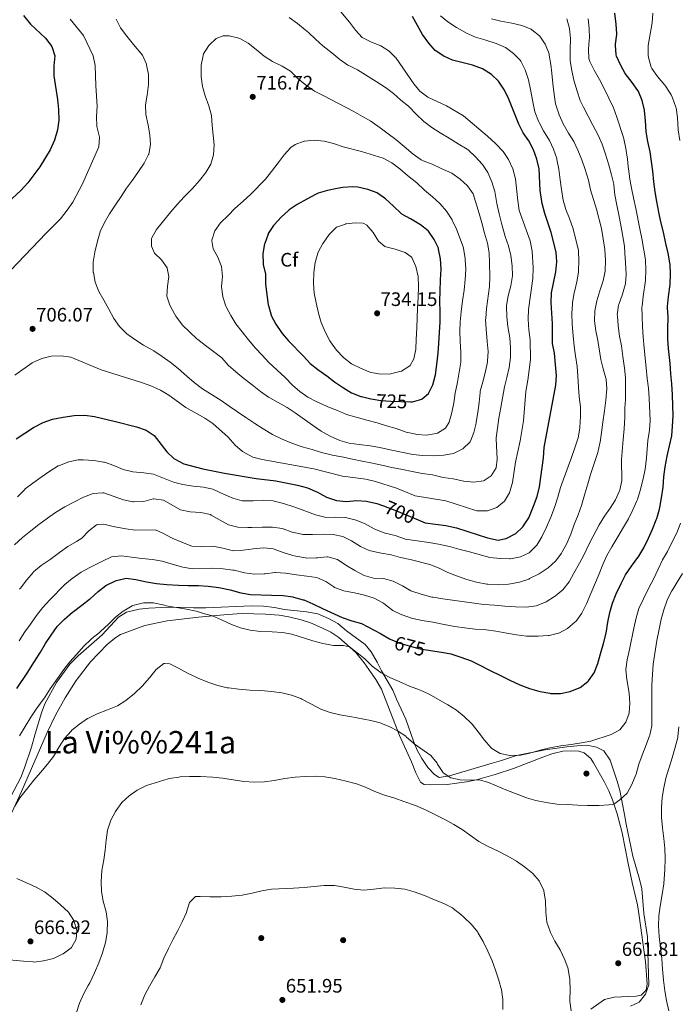
# Model space of a CAD drawing. Extents: x 628065 to 634980, y 725199 to 729955.
# Drawn here: x 630693 to 631031, y 726666 to 727171 of the extents above; entities that cross this region are included whole.
import ezdxf
from ezdxf.enums import TextEntityAlignment as Align

# ---------------------------------------------------------------- set-up
doc = ezdxf.new("R2010")
doc.units = 0
doc.header["$MEASUREMENT"] = 0
doc.linetypes.add('DGN Style 3', pattern=[109.271386, 78.05099, -31.220396])
doc.linetypes.add('DGN Style 5', pattern=[54.635693, 23.415297, -31.220396])
for name, color, linetype in [('Nivel 17', 7, 'Continuous'), ('Nivel 22', 7, 'Continuous'), ('Nivel 35', 7, 'Continuous'), ('Nivel 36', 7, 'Continuous'), ('Nivel 37', 7, 'Continuous'), ('Nivel 4', 7, 'Continuous'), ('Nivel 41', 7, 'Continuous'), ('Nivel 45', 7, 'Continuous'), ('Nivel 5', 7, 'Continuous'), ('Nivel 57', 7, 'Continuous'), ('Nivel 7', 7, 'Continuous')]:
    doc.layers.add(name, color=color, linetype=linetype)
doc.styles.add('Style-arial', font='arial.shx', dxfattribs={"bigfont": 'arialbig.shx'})
doc.styles.add('Style-ariali', font='ariali.shx', dxfattribs={"bigfont": 'arialibig.shx'})
doc.styles.add('Style-times', font='times.shx', dxfattribs={"bigfont": 'timesbig.shx'})

# ---------------------------------------------------------------- blocks, each defined once
blk = doc.blocks.new('5PATER')
at = {"layer": 'Nivel 7', "linetype": 'Continuous', "lineweight": 0}
h = blk.add_hatch(color=53, dxfattribs=at)
edge = h.paths.add_edge_path()
edge.add_ellipse((0, 0), major_axis=(-1.1, -1.11), ratio=0.999422, start_angle=0, end_angle=360)
blk = doc.blocks.new('5PERFI')
at = {"layer": 'Nivel 17', "linetype": 'Continuous', "lineweight": 0}
h = blk.add_hatch(color=7, dxfattribs=at)
edge = h.paths.add_edge_path()
edge.add_arc((0, 0), 1.56, 315, 675)

msp = doc.modelspace()

# ---------------------------------------------------------------- linework, layer by layer
at = {"layer": 'Nivel 22', "color": 30, "linetype": 'DGN Style 5', "lineweight": 30, "flags": 128}
for points, elevation in [([(630874.642, 726976.663), (630878.657, 726976.049), (630883.656, 726975.672), (630893.832, 726975.436)], 725), ([(630879.873, 726921.991), (630886.646, 726919.543), (630897.703, 726914.885)], 700), ([(630884.642, 726853.247), (630887.661, 726851.92), (630888.325, 726851.685), (630893.098, 726850.197), (630898.642, 726848.774), (630903.127, 726847.979)], 675)]:
    msp.add_lwpolyline(points, dxfattribs=dict(at, elevation=elevation))
at = {"layer": 'Nivel 35', "color": 92, "linetype": 'DGN Style 3', "lineweight": 0}
for points in [[(631010.997, 726667.643, 663.272), (631014.163, 726671.744, 663.272), (631015.956, 726676.445, 663.272), (631015.305, 726698.737, 663.316), (631015.288, 726701.1, 663.797), (631013.447, 726713.09, 663.841), (631012.29, 726725.71, 664.191), (631011.216, 726730.593, 664.182), (631007.831, 726742.447, 664.629), (631004.255, 726758.901, 664.935), (631003.505, 726763.835, 665.245), (631001.1, 726776.022, 667.648), (630999.774, 726780.807, 668.252), (630996.101, 726791.651, 668.129), (630992.915, 726796.383, 668.217), (630989.056, 726798.341, 669.004), (630984.235, 726799.265, 669.974), (630979.098, 726798.97, 670.697), (630973.953, 726798.513, 670.955), (630962.875, 726796.878, 671.192), (630948.057, 726794.013, 671.155), (630940.43, 726791.397, 671.148), (630935.619, 726790.097, 670.733), (630913.798, 726783.619, 668.085), (630908.479, 726782.825, 666.073), (630906.078, 726784.252, 665.241), (630902.686, 726787.921, 665.152), (630899.608, 726792.445, 665.241), (630897.269, 726796.768, 666.173), (630895.406, 726801.356, 667.589), (630891.472, 726812.589, 667.56), (630886.566, 726822.924, 669.617), (630884.658, 726827.504, 670.218), (630881.811, 726832.475, 670.623), (630878.883, 726837.389, 671.936), (630876.727, 726841.819, 672.812), (630873.686, 726847.104, 673.468), (630870.59, 726850.993, 674.082), (630861.064, 726857.897, 674.561), (630856.589, 726861.677, 674.561), (630851.706, 726864.309, 674.649), (630846.35, 726866.622, 674.649), (630840.503, 726867.609, 674.737), (630829.177, 726868.893, 675.262), (630824.159, 726869.989, 675.262), (630818.496, 726870.631, 675.262), (630812.363, 726870.823, 675.262), (630788.972, 726869.782, 674.605), (630782.584, 726869.661, 674.08), (630772.201, 726870.052, 673.573), (630766.414, 726869.917, 673.556), (630759.738, 726869.553, 673.424), (630754.788, 726869.106, 672.864), (630748.277, 726867.594, 672.242), (630744.064, 726864.897, 671.998), (630735.707, 726855.977, 671.674), (630723.465, 726845.192, 671.523), (630719.158, 726840.843, 671.236), (630712.267, 726831.385, 670.798), (630706.33, 726820.596, 670.667), (630704.597, 726815.911, 670.404), (630701.381, 726805.16, 669.339), (630699.464, 726798.27, 669.048), (630695.928, 726787.718, 668.611), (630694.045, 726782.679, 668.435), (630688.953, 726773.049, 667.954)], [(631006.489, 726665.506, 663.272), (631010.997, 726667.643, 663.272)]]:
    msp.add_polyline3d(points, dxfattribs=at)
at = {"layer": 'Nivel 36', "color": 92, "linetype": 'Continuous', "lineweight": 0}
for points in [[(630689.47, 726764.779, 665.069), (630694.446, 726775.5, 665.069), (630707.497, 726805.776, 666.294), (630711.92, 726814.734, 666.662), (630716.782, 726823.516, 667.198), (630722.434, 726832.512, 668.088), (630729.806, 726841.982, 668.525), (630738.373, 726850.957, 668.744), (630742.272, 726854.209, 668.657), (630745.07, 726856.032, 668.438), (630757.687, 726860.735, 668), (630769.034, 726863.148, 668.325), (630785.111, 726864.9, 669.532), (630799.96, 726866.341, 671.174), (630807.48, 726866.81, 671.295), (630819.427, 726866.569, 671.122), (630826.448, 726865.966, 671.02), (630831.381, 726865.177, 670.944), (630837.759, 726863.588, 670.845), (630842.508, 726862.012, 670.774), (630848.414, 726859.485, 670.626), (630852.877, 726857.192, 670.445), (630857.058, 726854.467, 670.258), (630865.765, 726846.899, 669.574), (630870.129, 726841.484, 669.203), (630876.065, 726832.968, 668.394), (630878.944, 726828.1, 667.738), (630888.092, 726804.349, 664.675), (630894.236, 726790.84, 662.563), (630896.596, 726785.222, 661.918), (630898.865, 726780.378, 661.874), (630900.824, 726779.115, 661.874), (630904.286, 726778.942, 662.006), (630912.551, 726779.242, 663.012), (630922.461, 726780.482, 663.45), (630927.698, 726781.631, 664.274), (630937.109, 726784.253, 666.075), (630946.548, 726787.329, 667.271), (630961.565, 726793.244, 668.132), (630966.291, 726794.853, 668.16), (630971.862, 726796.223, 668.132), (630976.539, 726796.475, 668.044), (630980.049, 726796.172, 667.869), (630982.738, 726795.41, 667.65), (630986.226, 726792.567, 667.475), (630987.513, 726790.193, 667.475), (630993.193, 726780.403, 666.119), (630995.412, 726775.956, 665.513), (630997.287, 726771.363, 664.908), (630999.699, 726764.088, 664.089), (631002.252, 726754.448, 663.47), (631005.43, 726738.698, 663.056), (631007.463, 726728.941, 662.186), (631010.068, 726717.461, 661.762), (631011.031, 726711.882, 661.597), (631014.302, 726688.326, 660.868), (631015.164, 726676.968, 661.218), (631014.636, 726673.671, 661.437)], [(631014.636, 726673.671, 661.437), (631012.074, 726671.154, 661.524), (631009.504, 726670.694, 661.656), (630998.137, 726670.138, 661.656), (630993.274, 726668.901, 661.656), (630986.303, 726663.967, 661.568)]]:
    msp.add_polyline3d(points, dxfattribs=at)
at = {"layer": 'Nivel 4', "color": 30, "linetype": 'Continuous', "lineweight": 30, "flags": 128}
for points, elevation in [([(630998.815, 727158.193), (630998.837, 727158.66), (630999.532, 727163.615), (630999.54, 727163.966), (630999.287, 727168.959), (630998.532, 727174.55)], 675), ([(630695.386, 727173.505), (630699.067, 727169.061), (630706.648, 727161.889), (630709.954, 727157.52), (630711.48, 727152.74), (630710.967, 727147.573), (630710.957, 727142.571), (630712.924, 727130.31), (630713.346, 727125.327), (630713.476, 727119.763), (630712.862, 727114.803), (630711.299, 727109.497), (630709.038, 727104.579), (630703.727, 727095.788), (630697.629, 727087.687), (630694.077, 727083.772), (630685.5, 727075.928)], 700), ([(630897.703, 726914.885), (630901.317, 726913.362), (630911.98, 726911.878), (630917.367, 726910.781), (630933.306, 726905.579), (630938.742, 726904.431), (630942.809, 726905.32), (630947.816, 726907.803), (630951.334, 726911.353), (630954.372, 726915.877), (630956.896, 726921.792), (630958.698, 726926.853), (630959.9, 726931.707), (630961.885, 726946.657), (630962.28, 726951.989), (630968.347, 726983.942), (630968.566, 726988.939), (630968.175, 726994.507), (630967.534, 727000.281), (630966.538, 727005.213), (630966.563, 727015.275), (630965.854, 727026.318), (630966.071, 727031.312), (630968.361, 727042.071), (630968.82, 727047.069), (630968.454, 727052.053), (630965.962, 727062.101), (630962.613, 727071.93), (630961.25, 727077.094), (630960.275, 727083.704), (630959.691, 727094.737), (630958.551, 727099.834), (630956.803, 727104.636), (630954.445, 727109.141), (630951.537, 727113.296), (630949.249, 727117.742), (630944.257, 727130.505), (630941.897, 727135.15), (630938.918, 727139.836), (630935.25, 727143.229), (630930.653, 727146.126), (630925.566, 727147.915), (630915.391, 727150.547), (630910.862, 727152.666), (630906.41, 727155.526), (630903.107, 727159.278), (630899.864, 727163.662), (630894.774, 727172.865)], 700), ([(630903.127, 726847.979), (630904.078, 726847.81), (630909.667, 726846.947), (630914.594, 726846.101), (630914.909, 726846.032), (630919.665, 726844.491), (630924.873, 726842.577), (630929.371, 726840.394), (630934.336, 726837.794), (630940.2, 726834.813), (630944.694, 726832.622), (630949.844, 726830.195), (630954.757, 726828.43), (630959.538, 726826.98), (630960.262, 726826.787), (630965.19, 726825.937), (630965.748, 726825.877), (630970.748, 726825.862), (630975.676, 726826.918), (630976.014, 726827.018), (630980.762, 726828.926), (630984.689, 726832.01), (630985.016, 726832.362), (630987.917, 726836.434), (630989.888, 726841.28), (630991.135, 726846.157), (630992.645, 726851.539), (630994.051, 726856.757), (630994.956, 726862.418), (630996.028, 726867.302), (630997.408, 726872.112), (630999.293, 726876.942), (631001.693, 726882.237), (631004.056, 726886.644), (631007.12, 726891.067), (631010.786, 726896.268), (631013.412, 726900.522), (631013.608, 726900.893), (631015.772, 726905.4), (631017.859, 726910.109), (631019.744, 726914.902), (631019.988, 726915.59), (631021.372, 726920.394), (631021.558, 726921.233), (631022.466, 726926.149), (631023.231, 726931.567), (631023.69, 726936.94), (631024.375, 726942.036), (631025.422, 726947.508), (631026.556, 726952.843), (631027.72, 726957.95), (631028.165, 726962.929), (631028.502, 726968.135), (631028.323, 726973.297), (631028.02, 726979.031), (631027.769, 726984.53), (631027.249, 726989.769), (631026.906, 726994.943), (631026.007, 727002.623), (631025.736, 727007.615), (631025.734, 727012.764), (631025.835, 727018.797), (631025.572, 727023.792), (631025.588, 727024.323), (631026.063, 727029.3), (631026.84, 727035.491), (631027.123, 727040.821), (631026.86, 727045.811), (631026.764, 727046.59), (631025.913, 727051.517), (631024.673, 727056.606), (631023.488, 727062.298), (631022.089, 727067.655), (631021.03, 727072.541), (631020.104, 727078.074), (631019.127, 727082.977), (631018.565, 727088.166), (631018.056, 727093.674), (631017.402, 727098.664), (631016.566, 727103.593), (631015.467, 727108.856), (631014.533, 727113.822), (631014.273, 727119.524), (631013.739, 727124.494), (631013.678, 727124.936), (631012.565, 727129.809), (631010.612, 727134.538), (631010.302, 727135.004), (631007.348, 727139.038), (631003.882, 727143.628), (631001.456, 727148.083), (630999.467, 727152.657), (630999.292, 727153.209), (630998.815, 727158.193)], 675), ([(630893.832, 726975.436), (630894.795, 726975.414), (630899.6, 726976.767), (630899.8, 726976.873), (630902.949, 726979.686), (630905.223, 726984.139), (630906.647, 726989.224), (630907.348, 726994.438), (630907.951, 727000.265), (630908.266, 727005.255), (630909.075, 727016.402), (630909.085, 727021.402), (630908.905, 727027.078), (630908.986, 727032.077), (630909.254, 727037.978), (630909.431, 727043.34), (630909.118, 727048.689), (630908.215, 727053.603), (630908.068, 727054.09), (630905.932, 727058.609), (630903.029, 727062.889), (630902.829, 727063.094), (630898.873, 727066.156), (630893.742, 727069.198), (630889.384, 727071.648), (630889.05, 727071.879), (630885.101, 727075.664), (630880.976, 727079.444), (630876.89, 727082.32), (630876.662, 727082.449), (630872.009, 727084.268), (630866.786, 727085.41), (630864.079, 727085.627), (630859.105, 727085.296), (630856.221, 727084.794), (630851.284, 727083.766), (630846.52, 727082.29), (630845.166, 727081.672)], 725), ([(630845.166, 727081.672), (630840.737, 727079.35), (630835.667, 727076.595), (630831.561, 727073.743), (630831.093, 727073.36), (630827.425, 727069.961), (630823.974, 727066.165), (630823.655, 727065.78), (630820.901, 727061.61), (630820.758, 727061.328), (630819.073, 727056.621), (630818.997, 727056.31), (630818.18, 727051.375), (630818.152, 727051.036), (630818.222, 727046.034), (630818.254, 727045.751), (630819.478, 727040.899), (630819.506, 727040.635), (630819.517, 727035.634), (630820.081, 727030.449), (630820.856, 727025.129), (630820.934, 727024.669), (630822.323, 727019.866), (630822.429, 727019.63), (630824.844, 727015.252), (630827.751, 727010.83), (630828.023, 727010.46), (630831.195, 727006.593), (630838.9, 726998.765), (630842.296, 726995.095), (630846.305, 726991.967), (630850.855, 726988.708), (630854.89, 726985.695), (630859.382, 726982.59), (630863.626, 726979.947), (630868.326, 726978.156), (630868.638, 726978.066), (630873.485, 726976.84), (630874.642, 726976.663)], 725), ([(630691.635, 726956.467), (630700.549, 726962.18), (630705.569, 726964.699), (630710.264, 726966.419), (630715.74, 726967.579), (630721.385, 726968.412), (630726.844, 726968.581), (630731.798, 726967.911), (630742.588, 726965.317), (630753.304, 726962.568), (630758.307, 726960.848), (630762.45, 726958.029), (630768.957, 726949.777), (630772.504, 726946.259), (630777.551, 726943.499), (630787.319, 726940.959), (630798.433, 726938.715), (630814.634, 726936.03), (630824.855, 726934.822), (630835.791, 726932.675), (630841.04, 726931.214), (630846.053, 726929.074), (630850.798, 726926.479), (630855.831, 726924.704), (630860.817, 726924.302), (630866.279, 726924.721), (630871.266, 726924.41), (630876.615, 726923.169)], 700), ([(630876.615, 726923.169), (630879.873, 726921.991)], 700), ([(630691.986, 726828.447), (630697.578, 726836.736), (630700.775, 726841.659), (630704.115, 726846.969), (630706.697, 726851.413), (630709.595, 726855.795), (630712.738, 726860.218), (630716.234, 726863.79), (630720.489, 726867.541), (630720.978, 726867.924), (630725.378, 726871.119), (630729.335, 726874.174), (630729.635, 726874.415), (630733.673, 726878.056), (630737.623, 726881.113), (630738.034, 726881.39), (630742.536, 726883.535), (630743.156, 726883.764), (630748.025, 726884.907), (630753.024, 726884.282), (630758.469, 726883.125), (630763.656, 726882.277), (630768.97, 726881.733), (630774.909, 726881.326), (630779.905, 726881.14), (630785.173, 726881.17), (630790.164, 726880.892), (630795.569, 726880.227), (630801.305, 726878.89), (630806.877, 726877.388), (630811.812, 726876.581), (630822.545, 726876.194), (630828.517, 726876.055), (630833.468, 726875.374), (630833.894, 726875.283), (630838.699, 726873.903), (630839.046, 726873.77), (630843.65, 726871.82), (630848.716, 726869.377), (630858.71, 726864.858), (630863.765, 726863.027)], 675), ([(630863.765, 726863.027), (630868.607, 726861.767), (630878.36, 726856.54), (630883.084, 726853.931), (630884.642, 726853.247)], 675)]:
    msp.add_lwpolyline(points, dxfattribs=dict(at, elevation=elevation))
at = {"layer": 'Nivel 5', "color": 30, "linetype": 'Continuous', "lineweight": 0, "flags": 128}
for points, elevation in [([(630690.965, 726989.118), (630699.938, 726995.281), (630704.755, 726997.534), (630709.682, 726998.754), (630714.746, 726998.997), (630719.696, 726998.293), (630735.242, 726991.793), (630755.83, 726985.349), (630760.749, 726983.627), (630765.57, 726981.342), (630769.88, 726978.806), (630778.583, 726972.467), (630788.295, 726967.025), (630792.424, 726964.205), (630800.28, 726957.23), (630803.865, 726953.111), (630807.653, 726949.853), (630812.957, 726947.071), (630817.783, 726945.759), (630844.264, 726941.043), (630858.936, 726937.276), (630870.96, 726935.652), (630875.84, 726934.564), (630886.572, 726931.012), (630896.105, 726927.217), (630911.867, 726924.521), (630927.712, 726919.523), (630933.259, 726919.498), (630937.988, 726921.103), (630941.901, 726924.399), (630944.482, 726928.683), (630946.149, 726933.989), (630947.661, 726944.409), (630949.928, 726955.337), (630951.678, 726965.691), (630952.826, 726980.71), (630953.945, 726986.396), (630955.351, 726997.078), (630955.094, 727007.142), (630954.371, 727012.236), (630954.035, 727017.662), (630954.344, 727022.652), (630956.446, 727038.614), (630956.685, 727043.985), (630956.23, 727052.687), (630955.075, 727057.949), (630949.544, 727073.406), (630948.739, 727078.341), (630947.64, 727089.689), (630946.193, 727094.75), (630944.077, 727099.654), (630941.232, 727103.766), (630937.312, 727107.772), (630933.292, 727111.59), (630921.006, 727121.974), (630912.232, 727127.063), (630902.608, 727131.501), (630898.658, 727134.566), (630895.427, 727138.43), (630886.372, 727151.644), (630882.781, 727155.137), (630878.573, 727157.839), (630873.724, 727159.806), (630868.956, 727162.177), (630865.548, 727165.836), (630862.547, 727170.059), (630855.594, 727178.444)], 705), ([(631031.802, 727109.411), (631030.961, 727114.852), (631030.588, 727121.181), (631029.897, 727126.131), (631029.821, 727126.484), (631028.139, 727131.185), (631027.348, 727132.758), (631024.744, 727137.028), (631024.207, 727137.755), (631020.346, 727142.207), (631017.498, 727146.292), (631017.105, 727147.026), (631015.7, 727151.844), (631015.584, 727153.045), (631015.58, 727158.052), (631017.676, 727169.697), (631017.927, 727174.691)], 670), ([(630719.267, 727171.619), (630726.248, 727163.162), (630731.09, 727152.766), (630732.227, 727147.809), (630732.429, 727137.294), (630733.243, 727126.881), (630732.931, 727121.606), (630733.093, 727116.608), (630734.323, 727111.081), (630733.973, 727106.091), (630725.665, 727087.214), (630720.726, 727077.786), (630717.895, 727073.664), (630714.419, 727069.247), (630706.967, 727061.863), (630685.256, 727039.007), (630675.598, 727026.535)], 705), ([(630742.981, 727171.519), (630745.204, 727167.036), (630748.431, 727162.921), (630751.892, 727158.653), (630756.379, 727153.026), (630758.418, 727148.462), (630758.5, 727148.178), (630759.423, 727143.262), (630759.489, 727138.053), (630758.902, 727132.605), (630757.98, 727127.609), (630758.057, 727122.608), (630759.332, 727117.279), (630760.125, 727112.327), (630760.605, 727107.297), (630759.655, 727102.393), (630759.548, 727102.122), (630757.273, 727097.668), (630754.395, 727093.449), (630751.306, 727089.023), (630748.192, 727084.846), (630745.449, 727080.665), (630742.522, 727076.42), (630739.566, 727071.737), (630736.879, 727067.29), (630734.795, 727062.744), (630734.726, 727062.543), (630733.286, 727057.755), (630731.912, 727052.175), (630731.207, 727046.904), (630731.218, 727041.903)], 710), ([(630828.782, 726923.32), (630834.027, 726921.495), (630840.123, 726919.293), (630845.074, 726917.39), (630849.921, 726916.146), (630850.254, 726916.123), (630855.399, 726916.22), (630860.446, 726916.07), (630865.3, 726914.886), (630865.91, 726914.67), (630870.527, 726912.752), (630875.2, 726910.183), (630879.835, 726908.305), (630880.754, 726908.015), (630886.003, 726906.784), (630890.72, 726905.121), (630891.126, 726905.026), (630896.056, 726904.191), (630903.251, 726903.307), (630908.212, 726902.385), (630913.742, 726901.162), (630918.568, 726899.856), (630924.037, 726898.451), (630934.51, 726895.604), (630939.708, 726895.003), (630944.705, 726894.818), (630945.105, 726894.827), (630950.122, 726895.832), (630954.615, 726898.023), (630958.276, 726901.496), (630958.546, 726901.862), (630961.195, 726906.105), (630963.535, 726911.131), (630965.76, 726916.206), (630967.616, 726921.164), (630969.36, 726926.548), (630970.736, 726931.355), (630974.631, 726942.126), (630976.399, 726946.899), (630978.096, 726951.706), (630979.678, 726956.894), (630980.562, 726961.816), (630980.621, 726962.416), (630980.937, 726967.817), (630980.985, 726972.816), (630980.26, 726977.842), (630979.861, 726982.868), (630979.634, 726988.443), (630979.265, 726993.429), (630978.382, 726998.986), (630977.66, 727003.933), (630977.145, 727009.266), (630976.737, 727015.262), (630976.492, 727020.683), (630976.794, 727025.672), (630976.872, 727026.296), (630977.692, 727031.228), (630977.815, 727031.818), (630979.12, 727036.894), (630979.847, 727041.84), (630979.919, 727042.588), (630980.14, 727047.601), (630979.887, 727052.592), (630979.826, 727052.985), (630978.765, 727057.871), (630977.353, 727063.214), (630977.126, 727063.981), (630975.308, 727069.292), (630973.437, 727073.971), (630972.09, 727078.787), (630971.188, 727084.154), (630970.509, 727089.198), (630969.822, 727094.643), (630968.867, 727099.549), (630968.736, 727100.078), (630967.107, 727104.868), (630964.983, 727109.394), (630962.033, 727114.262), (630959.663, 727118.661), (630959.346, 727119.305), (630957.566, 727123.98), (630956.515, 727129.168), (630955.288, 727135.449), (630954.212, 727140.499), (630952.508, 727145.497), (630950.372, 727150.011), (630950.068, 727150.477), (630946.552, 727154.03), (630942.411, 727157.012), (630937.692, 727159.015), (630931.94, 727160.9), (630927.106, 727162.351), (630922.555, 727164.421), (630918.006, 727166.903), (630917.42, 727167.248), (630913.003, 727170.146), (630909.132, 727173.31)], 695), ([(630862.136, 727147.73), (630861.737, 727147.969), (630857.649, 727150.848), (630853.392, 727154.213), (630848.803, 727157.93), (630845.082, 727161.267), (630841.447, 727164.703), (630839.837, 727166.138), (630835.937, 727169.268), (630831.519, 727172.332)], 710), ([(630859.066, 726906.33), (630863.555, 726904.022), (630868.11, 726901.198), (630872.674, 726899.152), (630877.904, 726897.918), (630883.875, 726896.842), (630888.711, 726895.573), (630893.636, 726894.467), (630903.786, 726891.928), (630908.449, 726890.123), (630912.998, 726887.853), (630917.843, 726885.917), (630922.753, 726884.258), (630927.588, 726882.987), (630932.906, 726881.908), (630933.391, 726881.836), (630938.651, 726881.551), (630943.966, 726881.863), (630948.895, 726882.685), (630949.717, 726882.887), (630954.442, 726884.518), (630954.853, 726884.7), (630959.691, 726887.206), (630963.884, 726889.922), (630964.408, 726890.304), (630968.1, 726893.674), (630968.205, 726893.799), (630971.126, 726897.855), (630971.516, 726898.472), (630974.011, 726902.804), (630975.965, 726907.454), (630977.768, 726912.55), (630979.746, 726917.453), (630981.453, 726922.152), (630983.182, 726928.152), (630984.732, 726933.235), (630986.08, 726938.049), (630989.779, 726949.333), (630990.874, 726954.212), (630990.939, 726954.615), (630991.673, 726959.56), (630992.387, 726964.983), (630993.22, 726970.712), (630993.849, 726976.191), (630994.4, 726981.983), (630994.049, 726986.966), (630993.944, 726987.434), (630992.492, 726992.218), (630991.355, 726997.098), (630989.733, 727006.795), (630988.799, 727011.778), (630988.176, 727016.945), (630988.346, 727021.941), (630989.294, 727027.19), (630990.828, 727032.265), (630992.551, 727037.403), (630993.592, 727042.294), (630993.638, 727042.754), (630993.73, 727047.754), (630993.363, 727053.416), (630992.521, 727058.903), (630991.615, 727064.167), (630989.047, 727074.116), (630987.518, 727079.119), (630986.094, 727084.09), (630985.069, 727088.985), (630983.269, 727094.522), (630981.637, 727099.382), (630979.583, 727104.372), (630977.485, 727108.91), (630974.813, 727113.176), (630972.053, 727117.974), (630970.062, 727122.559), (630968.243, 727127.603), (630968.151, 727128.064), (630967.473, 727133.017), (630966.831, 727138.535), (630966.168, 727143.876), (630965.705, 727148.241), (630964.905, 727153.175), (630964.794, 727153.715), (630963.061, 727158.399), (630962.877, 727158.778), (630960.08, 727162.917), (630959.93, 727163.079), (630955.983, 727166.151), (630955.573, 727166.364), (630950.938, 727168.242), (630945.776, 727169.578), (630940.093, 727170.517), (630935.25, 727171.759)], 690), ([(630959.305, 726855.134), (630964.29, 726855.493), (630964.826, 726855.556), (630969.684, 726856.726), (630969.907, 726856.808), (630974.299, 726859.192), (630978.276, 726862.539), (630978.643, 726862.951), (630981.539, 726867.027), (630983.999, 726871.874), (630986.158, 726877.064), (630990.451, 726887.102), (630992.46, 726892.022), (630994.503, 726896.585), (630997.052, 726901.079), (631000.081, 726906.085), (631003, 726911.028), (631005.478, 726915.434), (631007.812, 726919.976), (631009.84, 726924.545), (631010.093, 726925.218), (631011.599, 726929.985), (631013.111, 726935.836), (631013.998, 726940.831), (631014.793, 726946.664), (631015.472, 726955.611), (631016.247, 726960.884), (631016.609, 726965.872), (631016.174, 726977.305), (631015.846, 726982.294), (631015.144, 726987.396), (631014.553, 726992.753), (631013.601, 727002.924), (631013.124, 727008.672), (631012.775, 727014.056), (631012.505, 727019.091), (631012.442, 727024.091), (631012.471, 727024.483), (631013.076, 727029.446), (631014.236, 727037.485), (631014.48, 727042.989), (631014.241, 727048.166), (631013.39, 727053.093), (631012.417, 727059.149), (631011.315, 727064.026), (631009.361, 727074.443), (631008.064, 727079.942), (631007.106, 727084.849), (631006.086, 727090.472), (631005.991, 727091.059), (631005.392, 727096.022), (631004.96, 727099.822), (631004.118, 727105.298), (631003.206, 727110.218), (631002.992, 727110.942), (630999.572, 727121.359), (630997.849, 727126.054), (630993.136, 727136.005), (630990.708, 727140.565), (630987.886, 727145.429), (630985.687, 727149.909), (630985.248, 727151.314), (630985.021, 727156.036), (630985.457, 727161.019), (630985.472, 727161.615), (630985.338, 727166.829), (630984.943, 727171.812)], 680), ([(630998.882, 726925.099), (631000.915, 726929.715), (631001.054, 726930.134), (631002.104, 726935.032), (631001.912, 726945.774), (631002.87, 726956.129), (631003.293, 726961.463), (631003.599, 726967.248), (631003.637, 726972.247), (631003.924, 726976.361), (631004.064, 726981.793), (631003.986, 726986.792), (631003.948, 726987.673), (631003.542, 726992.656), (631002.686, 726998.565), (631001.95, 727004.044), (631000.979, 727009.097), (631000.286, 727014.261), (630999.821, 727019.242), (630999.789, 727019.921), (631000.469, 727024.87), (631000.596, 727025.3), (631002.49, 727030.636), (631003.888, 727035.43), (631003.968, 727035.787), (631004.378, 727040.775), (631003.968, 727046.642), (631003.702, 727051.634), (631003.469, 727055.104), (631002.711, 727060.046), (631001.58, 727065.91), (631000.497, 727071.24), (630999.632, 727076.26), (630998.447, 727081.482), (630998.063, 727086.469), (630997.992, 727086.898), (630996.868, 727091.77), (630995.272, 727097.333), (630993.59, 727102.788), (630992.032, 727107.545), (630990.018, 727112.121), (630987.231, 727117.191), (630982.516, 727126.372), (630980.845, 727129.913), (630979.246, 727134.65), (630977.531, 727140.262), (630976.514, 727145.157), (630975.672, 727150.213), (630975.696, 727155.578), (630975.859, 727161.65), (630975.236, 727166.816), (630973.954, 727171.721)], 685), ([(630905.419, 726947.745), (630910.838, 726948.095), (630915.763, 726948.94), (630916.136, 726949.037), (630920.596, 726951.289), (630924.308, 726954.826), (630924.555, 726955.242), (630926.23, 726959.557), (630927.445, 726964.408), (630927.527, 726964.913), (630928.237, 726969.974), (630928.911, 726975.104), (630929.464, 726980.073), (630929.57, 726980.759), (630930.81, 726985.602), (630932.32, 726990.915), (630933.288, 726995.819), (630933.339, 726996.193), (630933.562, 727001.188), (630933.134, 727006.223), (630932.497, 727012.56), (630932.32, 727017.559), (630932.352, 727018.159), (630932.813, 727023.137), (630934.207, 727034.49), (630934.459, 727039.485), (630934.351, 727046.574), (630934.181, 727051.823), (630933.232, 727056.732), (630931.698, 727061.872), (630930.284, 727067.13), (630928.94, 727071.946), (630925.979, 727081.971), (630923.07, 727086.168), (630919.319, 727089.472), (630914.952, 727092.612), (630914.706, 727092.746), (630909.572, 727094.925), (630904.924, 727097.291), (630900.221, 727098.996), (630899.195, 727099.489), (630895.105, 727102.368), (630890.616, 727106.237), (630886.321, 727109.838), (630882.322, 727112.851), (630878.288, 727115.829), (630874.221, 727118.737), (630873.509, 727119.207), (630869.107, 727121.578), (630864.447, 727124.331), (630849.396, 727132.207), (630844.536, 727134.638), (630840.448, 727137.516), (630836.47, 727140.793), (630836.105, 727141.109), (630832.565, 727144.639), (630832.261, 727144.897), (630828.014, 727147.536), (630823.366, 727149.654), (630823.029, 727149.841), (630818.854, 727152.594), (630814.657, 727155.993), (630810.668, 727159.327), (630806.278, 727161.703), (630805.77, 727161.897), (630800.893, 727163.017), (630800.557, 727163.058), (630797.723, 727162.985), (630794.257, 727161.6), (630790.527, 727158.279), (630790.356, 727158.068), (630787.734, 727153.8), (630787.441, 727152.95), (630786.549, 727148.025), (630786.501, 727147.323), (630786.441, 727142.322), (630786.462, 727142.035), (630787.202, 727137.09), (630788.602, 727132.206), (630790.42, 727127.044), (630791.712, 727122.211), (630792.219, 727116.988), (630793.244, 727107.157), (630792.885, 727102.07), (630791.425, 727097.288), (630788.806, 727092.869), (630785.677, 727088.842), (630782.041, 727084.722), (630777.757, 727080.39), (630774.145, 727076.515), (630770.912, 727072.699), (630763.689, 727063.744), (630761.195, 727059.411), (630761.077, 727059.124), (630760.968, 727055.2), (630762.601, 727051.6), (630766.087, 727048.153), (630769.012, 727044.115), (630769.139, 727043.855), (630769.913, 727039.637), (630769.278, 727034.677)], 715), ([(630731.218, 727041.903), (630731.238, 727041.617), (630732.089, 727036.691), (630734.077, 727031.918), (630736.663, 727027.458), (630739.194, 727022.842), (630741.687, 727018.005), (630744.682, 727014.002), (630748.221, 727010.44), (630748.471, 727010.231), (630752.478, 727007.24), (630756.962, 727004.439), (630762.178, 727001.48), (630766.557, 726998.686), (630770.613, 726995.763), (630774.643, 726992.484), (630779.109, 726988.575), (630782.931, 726985.352), (630787.187, 726982.055), (630796.698, 726975.967), (630800.87, 726973.212), (630809.376, 726967.375), (630814.026, 726964.226), (630818.335, 726961.462), (630823.139, 726958.544), (630823.45, 726958.378), (630827.996, 726956.297), (630833.048, 726954.178), (630837.729, 726952.422), (630838.28, 726952.247), (630843.428, 726950.874), (630848.213, 726949.426), (630853.063, 726948.148), (630853.622, 726948.021), (630858.548, 726947.165), (630864.041, 726945.908), (630868.94, 726944.908), (630874.282, 726943.931), (630879.162, 726942.842), (630884.242, 726941.752), (630889.704, 726940.687), (630894.58, 726939.584), (630899.807, 726938.669), (630905.009, 726937.86), (630910.503, 726936.636), (630915.705, 726935.895), (630921.165, 726934.635), (630926.291, 726934.137), (630931.232, 726934.84), (630931.627, 726934.975), (630935.205, 726937.448), (630937.725, 726941.54), (630938.206, 726946), (630937.685, 726956.312), (630937.716, 726956.843), (630938.348, 726961.802), (630939.032, 726966.926), (630940.081, 726972.416), (630941.979, 726983.005), (630943.253, 726987.906), (630944.451, 726993.049), (630945.056, 726998.012), (630945.133, 727003.257), (630944.653, 727008.233), (630943.736, 727013.971), (630943.204, 727018.942), (630943.009, 727024.208), (630943.039, 727024.703), (630943.85, 727029.636), (630945.157, 727034.913), (630946.076, 727040.014), (630945.91, 727045.088), (630945.177, 727050.426), (630944.087, 727055.305), (630942.374, 727060.077), (630941.726, 727062.068), (630940.427, 727066.896), (630939.166, 727071.815), (630938.111, 727077.094), (630936.942, 727083.27), (630935.52, 727088.171), (630933.505, 727092.952), (630930.738, 727097.116), (630930.592, 727097.289), (630927.174, 727100.937), (630923.404, 727104.533), (630922.902, 727104.899), (630918.208, 727107.685), (630913.615, 727110.613), (630908.925, 727113.258), (630904.72, 727116.091), (630900.709, 727119.076), (630900.435, 727119.307), (630896.814, 727122.755), (630892.778, 727126.989), (630888.864, 727130.1), (630885.011, 727133.512), (630881.039, 727136.551), (630876.242, 727139.519), (630866.632, 727145.539), (630862.136, 727147.73)], 710), ([(630832.501, 727105.718), (630829.111, 727102.041), (630825.914, 727097.878), (630822.626, 727093.487), (630819.518, 727089.569), (630811.964, 727081.902), (630808.066, 727078.264), (630803.787, 727074.477), (630800.272, 727070.92), (630796.343, 727067.107), (630793.473, 727062.971), (630791.924, 727058.199), (630791.889, 727057.852), (630792.626, 727053.739), (630795.115, 727049.566), (630796.92, 727044.745), (630797.401, 727039.645), (630796.907, 727034.666), (630796.908, 727034.345), (630797.537, 727029.387), (630797.603, 727029.11), (630799.145, 727024.354), (630799.274, 727024.076), (630801.62, 727019.661), (630804.323, 727015.349), (630807.504, 727011.321), (630810.796, 727007.23), (630814.401, 727002.952), (630817.782, 726999.229), (630821.259, 726995.582), (630829.483, 726987.842), (630833.329, 726983.984), (630837.102, 726980.703), (630841.236, 726977.838), (630845.745, 726975.43), (630850.734, 726973.111), (630851.406, 726972.824), (630856.427, 726970.923), (630860.96, 726968.812), (630865.924, 726967.436), (630871.366, 726966.02), (630876.726, 726964.583), (630881.505, 726963.113), (630886.431, 726961.646), (630891.591, 726959.819), (630896.474, 726958.756), (630897.048, 726958.664), (630902.035, 726958.303), (630906.996, 726959.063), (630907.608, 726959.251), (630911.745, 726961.774), (630913.623, 726965.009), (630914.933, 726969.834), (630915.954, 726974.882), (630916.735, 726979.848), (630917.858, 726985.463), (630918.81, 726990.635), (630919.557, 726995.627), (630919.612, 727000.627), (630919.244, 727006.404), (630919.08, 727011.401), (630919.288, 727016.403), (630919.754, 727021.505), (630920.459, 727027.166), (630921.262, 727032.685), (630921.891, 727038.163), (630922.176, 727043.423), (630921.883, 727048.412), (630921.822, 727048.982), (630921.011, 727053.915), (630920.916, 727054.246), (630919.287, 727058.973), (630917.374, 727063.96), (630915.221, 727068.471), (630915.08, 727068.733), (630912.236, 727073.107), (630909.026, 727076.941), (630908.877, 727077.082), (630905.13, 727080.393), (630900.891, 727083.95), (630896.981, 727087.561), (630892.331, 727091.328), (630888.286, 727094.76), (630884.214, 727097.842), (630879.834, 727100.265), (630868.759, 727103.746), (630859.278, 727106.128), (630854.404, 727107.753), (630849.468, 727109.062), (630844.484, 727109.494), (630839.505, 727109.051), (630839.314, 727109.01), (630834.608, 727107.249), (630832.501, 727105.718)], 720), ([(630855.617, 727064.748), (630852.182, 727061.114), (630848.964, 727056.783), (630848.791, 727056.518), (630846.465, 727052.094), (630846.29, 727051.656), (630844.915, 727046.848), (630844.243, 727041.687), (630844.099, 727036.122), (630844.471, 727031.135), (630845.364, 727026.204), (630846.664, 727020.85), (630848.078, 727016.054), (630850.052, 727011.183), (630852.466, 727006.571), (630852.753, 727006.09), (630855.804, 727001.827), (630859.26, 726998.217), (630859.617, 726997.898), (630863.621, 726994.903), (630868.095, 726992.595), (630873.034, 726990.583), (630873.643, 726990.381), (630878.567, 726989.503), (630883.698, 726989.781), (630884.162, 726989.847), (630889.011, 726991.05), (630889.241, 726991.133), (630893.47, 726993.784), (630893.65, 726993.978), (630895.522, 726997.458), (630896.548, 727002.351), (630896.654, 727007.386), (630897.041, 727013.22), (630897.271, 727018.214), (630897.387, 727023.618), (630897.757, 727028.926), (630897.895, 727034.428), (630897.657, 727039.569), (630896.613, 727044.76), (630894.514, 727049.283), (630894.21, 727049.67), (630891.07, 727051.935), (630886.017, 727053.696), (630881.143, 727054.798), (630880.697, 727054.96), (630877.439, 727057.747), (630874.629, 727062.122), (630871.38, 727065.925), (630869.461, 727066.996), (630865.676, 727067.143), (630860.712, 727066.551), (630860.544, 727066.521), (630855.818, 727064.892), (630855.617, 727064.748)], 730), ([(630769.278, 727034.677), (630768.948, 727029.527), (630770.433, 727024.908), (630772.8, 727020.503), (630773.518, 727019.35), (630776.406, 727015.267), (630776.75, 727014.881), (630780.631, 727011.024), (630784.314, 727007.643), (630784.791, 727007.245), (630788.737, 727004.175), (630792.827, 727001.149), (630797.044, 726997.861), (630800.403, 726994.156), (630804.196, 726990.766), (630808.315, 726987.392), (630812.666, 726984.082), (630816.99, 726980.727), (630821.069, 726977.836), (630821.626, 726977.485), (630825.959, 726974.991), (630830.614, 726972.499), (630834.758, 726969.702), (630843.493, 726963.451), (630847.982, 726960.305), (630852.67, 726957.765), (630857.592, 726955.616), (630862.397, 726954.229), (630867.517, 726953.511), (630873.108, 726952.794), (630878.03, 726951.916), (630883.408, 726950.737), (630895.036, 726948.422), (630900.007, 726947.89), (630905.419, 726947.745)], 715), ([(630692.368, 726926.723), (630695.88, 726930.282), (630696.328, 726930.677), (630700.284, 726933.734), (630704.473, 726936.748), (630709.012, 726939.864), (630713.276, 726942.466), (630713.805, 726942.754), (630718.625, 726944.594), (630723.517, 726945.629), (630726.092, 726945.627), (630731.492, 726945.346), (630736.417, 726944.496), (630736.91, 726944.365), (630741.715, 726942.738), (630746.602, 726940.623), (630751.455, 726939.417), (630757.043, 726939.036), (630761.99, 726938.291), (630772.294, 726934.247), (630777.114, 726932.919), (630782.469, 726932.093), (630787.629, 726931.631), (630792.517, 726930.565), (630798.017, 726928.012), (630802.693, 726925.926), (630807.544, 726924.686), (630808.224, 726924.633), (630813.224, 726924.62), (630818.477, 726924.933), (630823.46, 726924.556), (630823.916, 726924.478), (630828.782, 726923.32)], 695), ([(630690.83, 726902.053), (630694.972, 726905.732), (630699.154, 726909.237), (630703.236, 726912.528), (630707.704, 726915.795), (630711.839, 726918.604), (630716.579, 726921.444), (630721.603, 726924.033), (630726.266, 726926.534), (630731.155, 726928.411), (630736.169, 726928.752), (630736.648, 726928.623), (630741.38, 726927.01), (630746.614, 726925.063), (630751.532, 726924.149), (630751.961, 726924.115), (630757.104, 726924.318), (630761.953, 726925.564), (630762.253, 726925.606), (630767.215, 726924.978), (630775.879, 726920.005), (630780.777, 726919.003), (630786.282, 726918.557), (630791.206, 726917.585), (630791.706, 726917.331), (630800.452, 726912.234), (630805.33, 726911.135), (630810.345, 726910.957), (630812.495, 726910.969), (630817.813, 726911.141), (630823.033, 726911.066), (630827.991, 726910.434), (630828.445, 726910.33), (630833.135, 726908.597), (630838.131, 726907.438), (630838.64, 726907.406), (630843.639, 726907.365), (630849.144, 726907.467), (630854.187, 726907.422), (630859.066, 726906.33)], 690), ([(630693.451, 726879.274), (630693.849, 726879.841), (630697.135, 726884.128), (630700.374, 726887.934), (630700.636, 726888.21), (630704.428, 726891.469), (630704.92, 726891.822), (630709.079, 726894.597), (630713.932, 726898.148), (630718.232, 726901.13), (630722.516, 726903.707), (630725.264, 726905.443), (630728.984, 726909.216), (630732.922, 726912.282), (630733.174, 726912.406), (630736.565, 726912.598), (630741.442, 726911.499), (630747.833, 726910.192), (630752.802, 726909.625), (630763.076, 726909.78), (630766.904, 726907.988), (630771.268, 726905.547), (630771.558, 726905.412), (630776.619, 726903.336), (630781.281, 726901.544), (630781.71, 726901.436), (630786.705, 726901.224), (630792.464, 726901.293), (630797.635, 726900.411), (630802.463, 726899.08), (630802.994, 726899.009), (630807.988, 726899.255), (630813.229, 726899.973), (630818.607, 726900.532), (630823.569, 726899.961), (630823.912, 726899.863), (630828.568, 726898.04), (630833.522, 726896.609), (630835.036, 726896.228), (630839.956, 726895.319), (630840.488, 726895.283), (630845.486, 726895.396), (630846.122, 726895.429), (630851.101, 726895.905), (630851.502, 726895.918), (630856.316, 726894.561), (630860.73, 726891.607), (630865.26, 726888.814), (630870.029, 726886.31), (630874.854, 726884.999), (630880.014, 726884.747), (630884.853, 726883.486), (630889.637, 726880.968), (630893.979, 726878.492), (630894.54, 726878.223), (630899.315, 726876.742), (630904.77, 726875.282), (630905.475, 726875.143), (630910.415, 726874.374), (630926.422, 726872.147), (630931.384, 726871.535), (630936.921, 726871.052), (630942.187, 726870.522), (630947.694, 726870.174), (630953.196, 726870.001), (630958.131, 726870.77), (630958.635, 726870.912), (630963.313, 726872.818), (630967.531, 726875.498), (630968.067, 726875.882), (630971.943, 726879.038), (630975.188, 726883.025), (630977.575, 726887.523), (630980.485, 726892.661), (630982.737, 726897.124), (630985.474, 726902.874), (630990.518, 726912.354), (630993.169, 726916.8), (630996.216, 726920.87), (630998.882, 726925.099)], 685), ([(630726.399, 726850.039), (630729.949, 726853.563), (630730.465, 726854.033), (630734.381, 726857.142), (630734.925, 726857.614), (630738.925, 726861.359), (630742.545, 726864.954), (630746.503, 726868.004), (630746.803, 726868.216), (630751.073, 726870.798), (630751.424, 726870.961), (630756.288, 726872.157), (630757.064, 726872.227), (630762.072, 726872.234), (630762.74, 726872.128), (630767.619, 726871.033), (630768.586, 726870.843), (630778.963, 726869.01), (630783.891, 726868.017), (630788.974, 726866.467), (630792.285, 726865.596), (630796.857, 726863.572), (630802.029, 726861.154), (630806.731, 726859.455), (630811.686, 726858.209), (630816.988, 726857.621), (630822.959, 726857.457), (630828.114, 726857.17), (630833.024, 726856.218), (630843.775, 726852.776), (630848.852, 726851.472), (630854.342, 726850.388), (630859.399, 726850.383), (630862.502, 726849.734), (630866.501, 726846.72), (630870.354, 726843.534), (630874.065, 726839.912), (630878.026, 726836.861), (630878.458, 726836.593), (630882.865, 726834.23), (630883.18, 726834.089), (630887.997, 726831.972), (630893.24, 726829.621), (630898.403, 726827.688), (630902.989, 726825.691), (630912.887, 726820.043), (630917.337, 726817.216), (630921.27, 726814.061), (630924.938, 726810.655), (630925.399, 726810.105), (630928.456, 726806.148), (630931.741, 726801.829), (630935.027, 726798.073), (630935.455, 726797.653), (630939.827, 726795.14), (630944.707, 726794.028), (630945.004, 726794.012), (630950.145, 726794.25), (630955.045, 726795.239), (630960.34, 726796.789), (630965.208, 726797.927), (630970.929, 726798.953), (630976.161, 726799.753), (630981.396, 726800.449), (630986.295, 726801.454), (630996.656, 726804.799), (631001.145, 726807.261), (631004.199, 726811.052), (631005.913, 726815.749), (631005.931, 726815.859), (631006.255, 726820.945), (631005.839, 726825.926), (631004.649, 726832.984), (631004.13, 726837.959), (631004.129, 726838.188), (631004.789, 726843.142), (631006.051, 726848.353), (631008.276, 726859.341), (631009.402, 726864.552), (631010.786, 726869.36), (631013.198, 726874.38), (631015.974, 726879.954), (631018.378, 726884.499), (631020.665, 726889.495), (631023.024, 726894.423), (631025.605, 726898.705), (631028.067, 726903.903), (631030.54, 726908.519), (631032.237, 726913.221)], 670), ([(630693.231, 726852.859), (630696.091, 726857.38), (630699.033, 726861.448), (630702.035, 726865.868), (630705.113, 726869.809), (630708.899, 726873.822), (630716.58, 726881.685), (630720.437, 726884.864), (630724.97, 726887.962), (630729.435, 726890.363), (630735.88, 726893.669), (630740.622, 726895.822), (630745.595, 726896.411), (630750.854, 726895.734), (630756.156, 726894.997), (630761.561, 726894.541), (630766.474, 726893.609), (630771.698, 726892.049), (630777.107, 726890.53), (630782.056, 726889.817), (630792.422, 726890.049), (630797.824, 726889.698), (630802.79, 726889.123), (630803.338, 726889.035), (630808.659, 726887.772), (630813.792, 726886.959), (630818.79, 726887.124), (630819.354, 726887.172), (630824.31, 726887.853), (630824.659, 726887.869), (630829.649, 726887.568), (630835.381, 726886.648), (630840.675, 726886.006), (630845.737, 726885.261), (630850.342, 726883.209), (630854.513, 726880.454), (630854.9, 726880.245), (630859.569, 726878.456), (630865.021, 726877.495), (630870.168, 726876.192), (630875.145, 726874.639), (630879.545, 726872.265), (630880.118, 726871.896), (630884.077, 726868.841), (630884.796, 726868.375), (630889.295, 726866.195), (630889.583, 726866.082), (630894.309, 726864.448), (630894.917, 726864.294), (630899.81, 726863.266), (630905.274, 726862.379), (630911.069, 726861.208), (630916.559, 726860.159), (630921.515, 726859.502), (630926.923, 726858.851), (630931.915, 726858.568), (630932.534, 726858.505), (630937.476, 726857.747), (630943.192, 726856.679), (630948.13, 726855.901), (630953.321, 726855.247), (630953.805, 726855.202), (630959.305, 726855.134)], 680), ([(630887.201, 726806.661), (630891.35, 726803.871), (630891.62, 726803.658), (630895.313, 726800.284), (630895.671, 726800.016), (630904.266, 726793.969), (630907.38, 726790.058), (630907.669, 726789.645), (630910.304, 726785.403), (630910.517, 726785.131), (630914.4, 726782.57), (630919.279, 726781.472), (630924.688, 726781.469), (630929.133, 726781.633), (630933.83, 726780.108), (630943.596, 726776.158), (630948.411, 726774.146), (630953.255, 726772.345), (630958.066, 726770.985), (630963.293, 726769.86), (630968.715, 726769.137), (630974.108, 726768.926), (630979.547, 726768.505), (630984.546, 726768.403), (630990.543, 726768.474), (630995.533, 726768.658), (630998.017, 726769.16), (631001.078, 726771.304), (631004.768, 726774.675), (631007.303, 726779.114), (631009.224, 726784.044), (631009.386, 726784.545), (631010.761, 726789.588), (631012.495, 726794.277), (631014.64, 726799.423), (631016.344, 726804.121), (631016.437, 726804.407), (631017.447, 726809.306), (631017.571, 726814.766), (631017.579, 726819.879), (631017.476, 726825.234), (631017.508, 726830.233), (631017.762, 726835.481), (631018.214, 726840.939), (631020.12, 726853.071), (631021.029, 726857.987), (631022.256, 726863.911), (631023.586, 726868.73), (631025.4, 726873.727), (631027.618, 726878.208), (631027.898, 726878.694), (631030.481, 726882.974), (631033.274, 726887.355)], 665), ([(630693.337, 726804.156), (630699.115, 726813.654), (630701.885, 726817.815), (630703.231, 726819.713), (630706.516, 726824.035), (630709.178, 726828.267), (630712.89, 726833.514), (630716.064, 726838.078), (630719.155, 726842.007), (630722.579, 726845.849), (630726.399, 726850.039)], 670), ([(630691.024, 726767.974), (630693.619, 726772.359), (630696.94, 726776.678), (630700.667, 726781.403), (630704.173, 726785.31), (630707.81, 726789.536), (630710.793, 726793.548), (630713.636, 726798.545), (630716.394, 726802.714), (630719.865, 726806.552), (630720.283, 726806.946), (630724.11, 726810.162), (630728.306, 726812.985), (630728.666, 726813.185), (630733.183, 726815.327), (630738.503, 726817.396), (630743.665, 726819.525), (630747.884, 726822.206), (630752.26, 726825.822), (630756.216, 726829.507), (630760.067, 726833.92), (630763.424, 726838.173), (630767.433, 726841.178), (630767.652, 726841.259), (630770.39, 726840.979), (630774.925, 726838.875), (630779.557, 726836.249), (630784.937, 726833.651), (630789.893, 726831.572), (630794.977, 726829.953), (630799.84, 726828.791), (630800.578, 726828.661), (630805.883, 726827.993), (630811.496, 726827.577), (630816.999, 726827.369), (630822.475, 726826.88), (630827.887, 726826.109), (630832.769, 726825.032), (630837.634, 726823.203), (630838.159, 726822.942), (630842.989, 726820.3), (630847.885, 726817.87), (630852.574, 726816.134), (630857.558, 726814.953), (630862.708, 726813.949), (630873.388, 726812.015), (630878.235, 726810.796), (630878.605, 726810.679), (630883.235, 726808.797), (630887.201, 726806.661)], 665), ([(631026.219, 726663.088), (631025.032, 726668.38), (631024.206, 726673.311), (631023.501, 726678.846), (631022.936, 726684.469), (631022.548, 726690.027), (631021.983, 726695.615), (631021.314, 726701.201), (631020.927, 726706.689), (631021.041, 726711.804), (631021.705, 726716.759), (631022.823, 726722.81), (631023.56, 726728.152), (631024.043, 726733.127), (631024.239, 726735.803), (631024.41, 726740.8), (631024.409, 726741.411), (631024.183, 726746.405), (631023.634, 726751.488), (631022.992, 726756.992), (631022.508, 726762.162), (631022.439, 726767.553), (631022.727, 726772.544), (631023.576, 726777.495), (631024.665, 726782.408), (631027.915, 726792.836), (631029.33, 726797.631), (631030.82, 726803.25), (631030.892, 726803.699), (631031.309, 726808.681)], 660), ([(630735.321, 726729.321), (630735.6, 726735.021), (630736.578, 726740.495), (630737.37, 726745.431), (630737.784, 726750.577), (630738.428, 726755.67), (630740.012, 726760.409), (630740.22, 726760.864), (630742.572, 726765.273), (630742.894, 726765.8), (630745.805, 726769.864), (630749.596, 726773.344), (630753.767, 726776.257), (630754.036, 726776.418), (630758.514, 726778.646), (630769.522, 726782.096), (630770.063, 726782.259), (630775.009, 726782.991), (630775.506, 726783.029), (630780.499, 726783.308), (630781.207, 726783.316), (630786.206, 726783.241), (630792.528, 726782.908), (630797.51, 726782.484), (630808.446, 726780.762), (630813.744, 726780.374), (630818.992, 726780.544), (630823.954, 726781.153), (630829.349, 726782.212), (630834.759, 726782.912), (630839.967, 726783.256), (630844.971, 726783.385), (630849.966, 726783.177), (630854.973, 726782.268), (630860.757, 726780.956), (630866.082, 726779.482), (630870.791, 726777.801), (630875.544, 726775.643), (630880.481, 726773.739), (630885.708, 726772.075), (630890.446, 726770.479), (630896.343, 726768.392), (630901.55, 726766.11), (630906.301, 726763.816), (630911.377, 726761.181), (630915.924, 726758.637), (630920.194, 726756.036), (630928.894, 726749.972), (630933.285, 726747.582), (630938.795, 726744.904), (630943.726, 726742.44), (630948.168, 726739.929), (630952.271, 726736.988), (630956.491, 726733.56), (630959.713, 726729.746), (630959.961, 726729.377), (630962.128, 726724.866), (630962.222, 726724.498), (630962.965, 726719.552), (630963.199, 726713.773), (630963.753, 726708.605), (630965.341, 726703.864), (630965.569, 726703.364), (630967.793, 726698.886), (630970.46, 726694.316), (630972.829, 726689.334), (630974.529, 726684.634), (630974.641, 726684.233), (630975.492, 726679.304), (630975.682, 726673.755), (630975.532, 726668.756), (630975.548, 726668.079), (630976.063, 726663.106)], 660), ([(630684.454, 726689.683), (630695.356, 726688.61), (630700.338, 726688.181), (630700.76, 726688.154), (630705.731, 726688.681), (630710.798, 726689.988), (630715.311, 726692.125), (630715.847, 726692.43), (630719.843, 726695.421), (630720.003, 726695.583), (630722.415, 726699.813), (630722.784, 726704.515), (630721.301, 726709.284), (630721.185, 726709.516), (630718.449, 726713.703), (630714.43, 726717.536), (630710.599, 726720.799), (630706.634, 726723.844), (630706.277, 726724.084), (630701.903, 726726.507), (630696.945, 726728.816), (630692.094, 726730.897)], 665), ([(630722.415, 726661.685), (630724.186, 726667.024), (630726.146, 726671.623), (630728.657, 726676.089), (630729.38, 726677.453), (630731.77, 726682.522), (630734.015, 726687.798), (630735.844, 726692.922), (630737.494, 726698.182), (630738.33, 726703.112), (630738.371, 726703.563), (630738.431, 726708.563), (630738.41, 726708.851), (630737.732, 726713.804), (630736.352, 726719.409), (630735.42, 726724.321), (630735.321, 726729.321)], 660), ([(630762.805, 726680.507), (630765.414, 726685.232), (630767.32, 726690.113), (630769.784, 726695.044), (630771.944, 726699.553), (630774.517, 726704.306), (630776.746, 726708.781), (630778.942, 726713.528), (630779.036, 726713.737), (630780.591, 726718.644), (630783.559, 726721.697), (630786.008, 726721.76), (630791.006, 726721.655), (630796.728, 726721.582), (630802.289, 726721.83), (630807.457, 726722.419), (630812.682, 726723.464), (630817.658, 726724.713), (630822.609, 726725.419), (630833.836, 726726.075), (630839.223, 726726.284), (630844.357, 726726.802), (630849.593, 726727.462), (630854.594, 726727.451), (630854.846, 726727.423), (630859.805, 726726.605), (630864.841, 726725.474), (630869.821, 726724.998), (630875.012, 726725.498), (630880.442, 726726.122), (630885.766, 726726.084), (630890.825, 726725.444), (630895.667, 726724.199), (630900.953, 726722.298), (630906.091, 726720.095), (630910.903, 726718.153), (630915.351, 726715.872), (630915.731, 726715.616), (630919.627, 726712.481), (630921.134, 726711.133), (630925.118, 726707.348), (630928.245, 726703.446), (630928.521, 726703.024), (630931.019, 726698.692), (630933.419, 726693.696), (630935.646, 726688.816), (630937.38, 726684.028), (630938.923, 726679.272), (630940.373, 726673.915), (630941.127, 726668.971), (630941.193, 726663.816)], 655), ([(630755.54, 726666.208), (630757.647, 726671.409), (630759.971, 726675.836), (630762.805, 726680.507)], 655)]:
    msp.add_lwpolyline(points, dxfattribs=dict(at, elevation=elevation))
at = {"layer": 'Nivel 57', "color": 92, "linetype": 'DGN Style 3', "lineweight": 0}
msp.add_polyline3d([(630688.953, 726773.049, 667.954), (630694.045, 726782.679, 668.435), (630695.928, 726787.718, 668.611), (630699.464, 726798.27, 669.048), (630701.381, 726805.16, 669.339), (630704.597, 726815.911, 670.404), (630706.33, 726820.596, 670.667), (630712.267, 726831.385, 670.798), (630719.158, 726840.843, 671.236), (630723.465, 726845.192, 671.523), (630735.707, 726855.977, 671.674), (630744.064, 726864.897, 671.998), (630748.277, 726867.594, 672.242), (630754.788, 726869.106, 672.864), (630759.738, 726869.553, 673.424), (630766.414, 726869.917, 673.556), (630772.201, 726870.052, 673.573), (630782.584, 726869.661, 674.08), (630788.972, 726869.782, 674.605), (630812.363, 726870.823, 675.262), (630818.496, 726870.631, 675.262), (630824.159, 726869.989, 675.262), (630829.177, 726868.893, 675.262), (630840.503, 726867.609, 674.737), (630846.35, 726866.622, 674.649), (630851.706, 726864.309, 674.649), (630856.589, 726861.677, 674.561), (630861.064, 726857.897, 674.561), (630870.59, 726850.993, 674.082), (630873.686, 726847.104, 673.468), (630876.727, 726841.819, 672.812), (630878.883, 726837.389, 671.936), (630881.811, 726832.475, 670.623), (630884.658, 726827.504, 670.218), (630886.566, 726822.924, 669.617), (630891.472, 726812.589, 667.56), (630895.406, 726801.356, 667.589), (630897.269, 726796.768, 666.173), (630899.608, 726792.445, 665.241), (630902.686, 726787.921, 665.152), (630906.078, 726784.252, 665.241), (630908.479, 726782.825, 666.073), (630913.798, 726783.619, 668.085), (630935.619, 726790.097, 670.733), (630940.43, 726791.397, 671.148), (630948.057, 726794.013, 671.155), (630962.875, 726796.878, 671.192), (630973.953, 726798.513, 670.955), (630979.098, 726798.97, 670.697), (630984.235, 726799.265, 669.974), (630989.056, 726798.341, 669.004), (630992.915, 726796.383, 668.217), (630996.101, 726791.651, 668.129), (630999.774, 726780.807, 668.252), (631001.1, 726776.022, 667.648), (631003.505, 726763.835, 665.245), (631004.255, 726758.901, 664.935), (631007.831, 726742.447, 664.629), (631011.216, 726730.593, 664.182), (631012.29, 726725.71, 664.191), (631013.447, 726713.09, 663.841), (631015.288, 726701.1, 663.797), (631015.305, 726698.737, 663.316), (631015.956, 726676.445, 663.272), (631014.163, 726671.744, 663.272), (631010.997, 726667.643, 663.272), (631006.489, 726665.506, 663.272)], dxfattribs=at)

# ---------------------------------------------------------------- block references
at = {"layer": 'Nivel 17', "color": 7, "linetype": 'Continuous', "lineweight": 0}
for p in [(630983.976, 726784.771, 667.076), (630817.298, 726700.406, 653.554), (630859.269, 726699.351, 653.51)]:
    msp.add_blockref('5PERFI', p, dxfattribs=at)
at = {"layer": 'Nivel 7', "color": 53, "linetype": 'Continuous', "lineweight": 0}
for p in [(630812.938, 727131.731, 716.724), (630876.69, 727020.739, 734.147), (630700.073, 727012.77, 706.071), (630699.011, 726698.725, 666.921), (631000.269, 726687.517, 661.811), (630828.129, 726668.713, 651.948)]:
    msp.add_blockref('5PATER', p, dxfattribs=at)

# ---------------------------------------------------------------- texts
at = {"layer": 'Nivel 37', "color": 92, "linetype": 'Continuous', "lineweight": 0, "style": 'Style-arial'}
msp.add_text('Cf', height=7, dxfattribs=at).set_placement((630831.637, 727048.197, 727.517), align=Align.MIDDLE_CENTER)
at = {"layer": 'Nivel 41', "color": 7, "linetype": 'Continuous', "lineweight": 0, "style": 'Style-arial'}
for s, p in [('716.72', (630814.74, 727135.481, 716.724)), ('734.15', (630878.426, 727024.489, 734.147)), ('706.07', (630701.874, 727016.52, 706.071)), ('666.92', (630700.812, 726702.475, 666.921)), ('661.81', (631002.098, 726691.267, 661.811)), ('651.95', (630829.864, 726672.463, 651.948))]:
    msp.add_text(s, height=7, dxfattribs=at).set_placement(p)
at = {"layer": 'Nivel 41', "color": 7, "linetype": 'Continuous', "lineweight": 0, "style": 'Style-ariali'}
for s, rotation, p in [('725', 358.67316, (630884.212, 726975.659, 725)), ('700', 337.15395, (630888.408, 726918.801, 700)), ('675', 345.60443, (630893.477, 726850.1, 675))]:
    msp.add_text(s, height=7, rotation=rotation, dxfattribs=at).set_placement(p, align=Align.MIDDLE_CENTER)
at = {"layer": 'Nivel 45', "color": 7, "linetype": 'Continuous', "lineweight": 0, "style": 'Style-times'}
msp.add_text('La Vi%%241a', height=11.5, dxfattribs=at).set_placement((630755.427, 726800.832, 662.543), align=Align.MIDDLE_CENTER)

doc.saveas('drawing.dxf')
